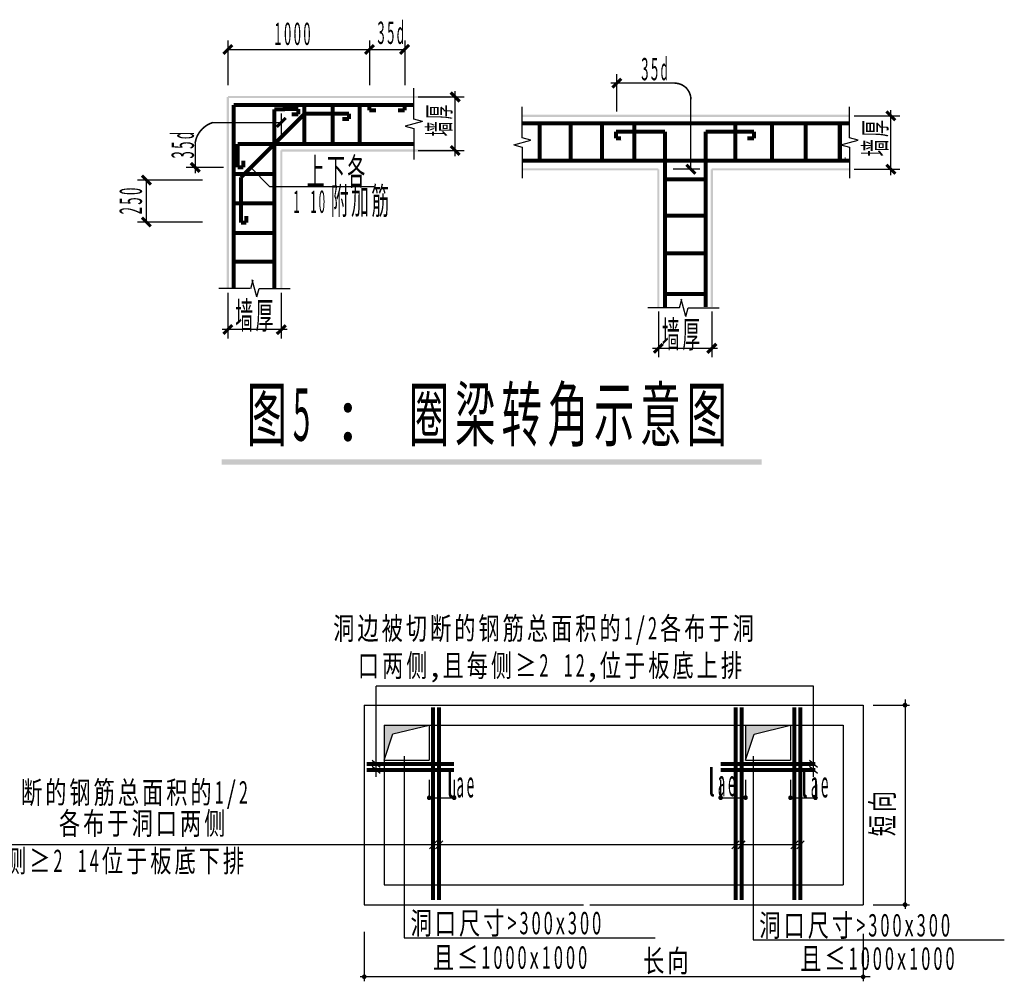
# Model space of a CAD drawing. Extents: x -4190 to -1270, y -5837 to 949.
# Drawn here: x -3606 to -3496, y 601 to 709 of the extents above; entities that cross this region are included whole.
import ezdxf
from ezdxf.enums import TextEntityAlignment as Align

# ---------------------------------------------------------------- set-up
doc = ezdxf.new("R2010")
doc.units = 0
doc.header["$MEASUREMENT"] = 0
for name, color, linetype in [('图框外框__细线', 253, 'CONTINUOUS'), ('尺寸线及数字', 253, 'CONTINUOUS'), ('钢筋', 1, 'CONTINUOUS')]:
    doc.layers.add(name, color=color, linetype=linetype)
doc.styles.add('HZ', font='txt', dxfattribs={"width": 0.7, "height": 5, "bigfont": 'STF:宋体'})

msp = doc.modelspace()

# ---------------------------------------------------------------- linework, layer by layer
at = {"layer": '图框外框__细线'}
for p, q in [((-3539.24, 698.38), (-3539.24, 702.54)), ((-3562.02, 697.51), (-3562.02, 700.99)), ((-3532.72, 701.54), (-3539.89, 701.54)), ((-3561.52, 699.99), (-3556.38, 699.99)), ((-3561.52, 699.99), (-3556.38, 699.99)), ((-3557.38, 693.34), (-3557.38, 700.64)), ((-3557.38, 693.34), (-3557.38, 700.64)), ((-3549.85, 695.39), (-3549.85, 698.88)), ((-3549.85, 695.39), (-3549.85, 698.88)), ((-3513.1, 695.39), (-3513.1, 698.88)), ((-3513.1, 695.39), (-3513.1, 698.88)), ((-3561.05, 697.25), (-3562.02, 697.51)), ((-3512.6, 697.88), (-3507.47, 697.88)), ((-3512.6, 697.88), (-3507.47, 697.88)), ((-3508.47, 691.23), (-3508.47, 698.53)), ((-3508.47, 691.23), (-3508.47, 698.53)), ((-3561.05, 697.25), (-3562.98, 696.73)), ((-3562.98, 696.73), (-3562.02, 696.47)), ((-3562.02, 696.47), (-3562.02, 692.99)), ((-3548.88, 695.14), (-3549.85, 695.39)), ((-3548.88, 695.14), (-3549.85, 695.39)), ((-3512.13, 695.14), (-3513.1, 695.39)), ((-3512.13, 695.14), (-3513.1, 695.39)), ((-3586.56, 694.87), (-3586.56, 691.44)), ((-3550.81, 694.62), (-3548.88, 695.14)), ((-3550.81, 694.62), (-3548.88, 695.14)), ((-3550.81, 694.62), (-3549.85, 694.36)), ((-3550.81, 694.62), (-3549.85, 694.36)), ((-3549.85, 694.36), (-3549.85, 690.88)), ((-3549.85, 694.36), (-3549.85, 690.88)), ((-3514.07, 694.62), (-3512.13, 695.14)), ((-3514.07, 694.62), (-3512.13, 695.14)), ((-3514.07, 694.62), (-3513.1, 694.36)), ((-3514.07, 694.62), (-3513.1, 694.36)), ((-3513.1, 694.36), (-3513.1, 690.88)), ((-3513.1, 694.36), (-3513.1, 690.88)), ((-3561.52, 693.99), (-3556.38, 693.99)), ((-3561.52, 693.99), (-3556.38, 693.99)), ((-3583.4, 692.09), (-3587.56, 692.09)), ((-3580.33, 692.07), (-3578.21, 689.95)), ((-3512.6, 691.88), (-3507.47, 691.88)), ((-3512.6, 691.88), (-3507.47, 691.88)), ((-3585.76, 690.66), (-3593.05, 690.66)), ((-3592.05, 690.66), (-3592.05, 685.95)), ((-3578.21, 689.95), (-3566.51, 689.95)), ((-3585.76, 685.95), (-3593.05, 685.95)), ((-3580.11, 679.44), (-3580.37, 678.47)), ((-3579.64, 677.55), (-3580.16, 679.48)), ((-3580.42, 678.51), (-3583.9, 678.51)), ((-3582.9, 678.01), (-3582.9, 672.88)), ((-3579.64, 677.55), (-3579.38, 678.51)), ((-3579.38, 678.51), (-3575.9, 678.51)), ((-3576.9, 678.01), (-3576.9, 672.88)), ((-3531.99, 677.25), (-3532.25, 676.29)), ((-3531.48, 675.35), (-3532, 677.28)), ((-3532.25, 676.32), (-3535.74, 676.32)), ((-3534.57, 675.9), (-3534.57, 670.77)), ((-3534.57, 675.9), (-3534.57, 670.77)), ((-3531.48, 675.35), (-3531.22, 676.32)), ((-3531.22, 676.32), (-3527.74, 676.32)), ((-3528.57, 675.9), (-3528.57, 670.77)), ((-3528.57, 675.9), (-3528.57, 670.77)), ((-3576.25, 673.88), (-3583.55, 673.88)), ((-3527.92, 671.77), (-3535.22, 671.77)), ((-3527.92, 671.77), (-3535.22, 671.77)), ((-3517.17, 633.84), (-3566.24, 633.84)), ((-3566.24, 623.67), (-3566.24, 633.84)), ((-3517.17, 623.67), (-3517.17, 633.84)), ((-3506.88, 632.34), (-3506.88, 608.87)), ((-3567.58, 631.72), (-3511.58, 631.72)), ((-3567.58, 631.72), (-3567.58, 609.32)), ((-3511.58, 631.72), (-3511.58, 609.32)), ((-3510.47, 631.72), (-3506.37, 631.72)), ((-3565.34, 629.48), (-3560.3, 629.48)), ((-3565.34, 629.48), (-3565.34, 625.56)), ((-3565.34, 629.48), (-3565.34, 611.56)), ((-3565.34, 629.48), (-3524.78, 629.48)), ((-3564.36, 628.5), (-3560.3, 629.48)), ((-3560.3, 629.48), (-3560.3, 625.56)), ((-3524.78, 629.48), (-3519.74, 629.48)), ((-3524.78, 629.48), (-3524.78, 625.56)), ((-3523.8, 628.45), (-3519.74, 629.48)), ((-3519.74, 629.48), (-3519.74, 625.56)), ((-3519.74, 629.48), (-3513.82, 629.48)), ((-3513.82, 629.48), (-3513.82, 611.56)), ((-3565.34, 625.56), (-3564.36, 628.5)), ((-3524.78, 625.56), (-3523.8, 628.45)), ((-3563.09, 626), (-3563.09, 605.61)), ((-3523.94, 626), (-3523.94, 605.36)), ((-3565.79, 624.71), (-3566.68, 625.51)), ((-3565.79, 624.03), (-3566.68, 624.84)), ((-3565.34, 625.56), (-3560.3, 625.56)), ((-3524.78, 625.56), (-3519.74, 625.56)), ((-3516.72, 624.71), (-3517.61, 625.51)), ((-3516.72, 624.03), (-3517.61, 624.84)), ((-3560.3, 623.33), (-3560.3, 621.08)), ((-3557.5, 623.33), (-3557.5, 621.08)), ((-3527.58, 623.33), (-3527.58, 621.08)), ((-3524.78, 623.33), (-3524.78, 621.08)), ((-3519.74, 623.33), (-3519.74, 621.08)), ((-3516.94, 623.33), (-3516.94, 621.08)), ((-3560.53, 621.33), (-3557.33, 621.33)), ((-3527.75, 621.33), (-3524.55, 621.33)), ((-3519.97, 621.33), (-3516.77, 621.33)), ((-3518.62, 616.05), (-3642.52, 616.05)), ((-3560.26, 615.6), (-3559.45, 616.49)), ((-3559.59, 615.6), (-3558.78, 616.49)), ((-3526.31, 615.6), (-3525.5, 616.49)), ((-3525.63, 615.6), (-3524.83, 616.49)), ((-3519.7, 615.6), (-3518.89, 616.49)), ((-3519.03, 615.6), (-3518.22, 616.49)), ((-3565.34, 611.56), (-3513.82, 611.56)), ((-3567.58, 609.32), (-3542.96, 609.32)), ((-3542.25, 609.32), (-3511.58, 609.32)), ((-3510.47, 609.32), (-3506.37, 609.32)), ((-3567.58, 606.28), (-3567.58, 600.72)), ((-3511.58, 606.03), (-3511.58, 600.72)), ((-3563.09, 605.61), (-3534.93, 605.61)), ((-3523.94, 605.36), (-3495.74, 605.36)), ((-3510.8, 601.23), (-3568.03, 601.23))]:
    msp.add_line(p, q, dxfattribs=at)
at = {"layer": '图框外框__细线', "const_width": 0.18}
for points in [[(-3530.92, 699.72), (-3530.93, 699.9), (-3530.95, 700.08), (-3531, 700.25), (-3531.06, 700.42), (-3531.13, 700.58), (-3531.23, 700.73), (-3531.33, 700.88), (-3531.45, 701.01), (-3531.58, 701.13), (-3531.73, 701.23), (-3531.88, 701.33), (-3532.04, 701.4), (-3532.21, 701.46), (-3532.38, 701.51), (-3532.56, 701.53), (-3532.74, 701.54), (-3532.74, 701.54)], [(-3584.58, 697.13), (-3584.84, 697.03), (-3585.09, 696.92), (-3585.33, 696.77), (-3585.56, 696.6), (-3585.77, 696.41), (-3585.95, 696.21), (-3586.12, 695.98), (-3586.27, 695.74), (-3586.39, 695.48), (-3586.48, 695.22), (-3586.55, 694.95), (-3586.56, 694.87)], [(-3506.72, 631.72), (-3506.72, 631.72), (-3506.72, 631.74), (-3506.72, 631.76), (-3506.72, 631.77), (-3506.73, 631.79), (-3506.74, 631.8), (-3506.74, 631.82), (-3506.75, 631.83), (-3506.77, 631.84), (-3506.78, 631.85), (-3506.79, 631.86), (-3506.81, 631.87), (-3506.82, 631.88), (-3506.83, 631.89), (-3506.85, 631.89), (-3506.87, 631.89), (-3506.88, 631.89), (-3506.9, 631.89), (-3506.92, 631.89), (-3506.93, 631.89), (-3506.95, 631.88), (-3506.96, 631.87), (-3506.98, 631.86), (-3506.99, 631.85), (-3507, 631.84), (-3507.01, 631.83), (-3507.02, 631.82), (-3507.03, 631.8), (-3507.04, 631.79), (-3507.04, 631.77), (-3507.05, 631.76), (-3507.05, 631.74), (-3507.05, 631.72), (-3507.05, 631.72)], [(-3507.05, 631.72), (-3507.05, 631.71), (-3507.05, 631.69), (-3507.05, 631.68), (-3507.05, 631.66), (-3507.04, 631.65), (-3507.03, 631.63), (-3507.02, 631.62), (-3507.01, 631.6), (-3507, 631.59), (-3506.99, 631.58), (-3506.98, 631.57), (-3506.96, 631.56), (-3506.95, 631.56), (-3506.93, 631.55), (-3506.92, 631.55), (-3506.9, 631.54), (-3506.88, 631.54), (-3506.87, 631.54), (-3506.85, 631.55), (-3506.83, 631.55), (-3506.82, 631.56), (-3506.8, 631.56), (-3506.79, 631.57), (-3506.78, 631.58), (-3506.76, 631.59), (-3506.75, 631.6), (-3506.74, 631.62), (-3506.74, 631.63), (-3506.73, 631.65), (-3506.72, 631.66), (-3506.72, 631.68), (-3506.72, 631.69), (-3506.72, 631.71), (-3506.72, 631.72)], [(-3560.13, 621.33), (-3560.14, 621.34), (-3560.14, 621.36), (-3560.14, 621.37), (-3560.15, 621.39), (-3560.15, 621.4), (-3560.16, 621.42), (-3560.17, 621.43), (-3560.18, 621.44), (-3560.2, 621.45), (-3560.21, 621.46), (-3560.22, 621.47), (-3560.24, 621.48), (-3560.25, 621.49), (-3560.27, 621.49), (-3560.29, 621.49), (-3560.3, 621.49), (-3560.32, 621.49), (-3560.34, 621.49), (-3560.35, 621.49), (-3560.37, 621.48), (-3560.38, 621.47), (-3560.4, 621.46), (-3560.41, 621.45), (-3560.42, 621.44), (-3560.43, 621.43), (-3560.44, 621.42), (-3560.45, 621.4), (-3560.46, 621.39), (-3560.46, 621.37), (-3560.47, 621.36), (-3560.47, 621.34), (-3560.47, 621.33)], [(-3560.47, 621.33), (-3560.47, 621.32), (-3560.47, 621.31), (-3560.47, 621.29), (-3560.46, 621.28), (-3560.46, 621.26), (-3560.45, 621.24), (-3560.44, 621.23), (-3560.43, 621.22), (-3560.42, 621.2), (-3560.41, 621.19), (-3560.4, 621.18), (-3560.38, 621.17), (-3560.37, 621.17), (-3560.35, 621.16), (-3560.34, 621.16), (-3560.32, 621.16), (-3560.3, 621.16), (-3560.29, 621.16), (-3560.27, 621.16), (-3560.25, 621.16), (-3560.24, 621.17), (-3560.22, 621.17), (-3560.21, 621.18), (-3560.2, 621.19), (-3560.18, 621.2), (-3560.17, 621.22), (-3560.16, 621.23), (-3560.15, 621.24), (-3560.15, 621.26), (-3560.14, 621.28), (-3560.14, 621.29), (-3560.14, 621.31), (-3560.13, 621.32), (-3560.13, 621.33)], [(-3557.34, 621.33), (-3557.34, 621.34), (-3557.34, 621.36), (-3557.34, 621.37), (-3557.34, 621.39), (-3557.35, 621.4), (-3557.36, 621.42), (-3557.36, 621.43), (-3557.37, 621.45), (-3557.38, 621.46), (-3557.4, 621.47), (-3557.41, 621.48), (-3557.42, 621.49), (-3557.44, 621.49), (-3557.45, 621.5), (-3557.47, 621.5), (-3557.49, 621.51), (-3557.5, 621.51), (-3557.52, 621.51), (-3557.54, 621.5), (-3557.55, 621.5), (-3557.57, 621.49), (-3557.58, 621.49), (-3557.6, 621.48), (-3557.61, 621.47), (-3557.62, 621.46), (-3557.63, 621.45), (-3557.64, 621.43), (-3557.65, 621.42), (-3557.66, 621.4), (-3557.66, 621.39), (-3557.67, 621.37), (-3557.67, 621.36), (-3557.67, 621.34), (-3557.67, 621.33)], [(-3557.67, 621.33), (-3557.67, 621.32), (-3557.67, 621.31), (-3557.67, 621.29), (-3557.66, 621.28), (-3557.66, 621.26), (-3557.65, 621.24), (-3557.64, 621.23), (-3557.63, 621.22), (-3557.62, 621.2), (-3557.61, 621.19), (-3557.6, 621.18), (-3557.58, 621.17), (-3557.57, 621.17), (-3557.55, 621.16), (-3557.54, 621.16), (-3557.52, 621.16), (-3557.5, 621.16), (-3557.49, 621.16), (-3557.47, 621.16), (-3557.45, 621.16), (-3557.44, 621.17), (-3557.42, 621.17), (-3557.41, 621.18), (-3557.4, 621.19), (-3557.38, 621.2), (-3557.37, 621.22), (-3557.36, 621.23), (-3557.35, 621.24), (-3557.35, 621.26), (-3557.34, 621.28), (-3557.34, 621.29), (-3557.34, 621.31), (-3557.33, 621.32), (-3557.33, 621.33)], [(-3527.42, 621.33), (-3527.42, 621.34), (-3527.42, 621.36), (-3527.42, 621.37), (-3527.43, 621.39), (-3527.44, 621.4), (-3527.44, 621.42), (-3527.45, 621.43), (-3527.46, 621.44), (-3527.48, 621.45), (-3527.49, 621.46), (-3527.5, 621.47), (-3527.52, 621.48), (-3527.53, 621.48), (-3527.55, 621.49), (-3527.57, 621.49), (-3527.58, 621.49), (-3527.6, 621.49), (-3527.62, 621.49), (-3527.63, 621.48), (-3527.65, 621.48), (-3527.66, 621.47), (-3527.68, 621.46), (-3527.69, 621.45), (-3527.7, 621.44), (-3527.71, 621.43), (-3527.72, 621.42), (-3527.73, 621.4), (-3527.74, 621.39), (-3527.74, 621.37), (-3527.75, 621.36), (-3527.75, 621.34), (-3527.75, 621.33)], [(-3527.75, 621.33), (-3527.75, 621.32), (-3527.75, 621.31), (-3527.75, 621.29), (-3527.74, 621.28), (-3527.74, 621.26), (-3527.73, 621.24), (-3527.72, 621.23), (-3527.71, 621.22), (-3527.7, 621.2), (-3527.69, 621.19), (-3527.68, 621.18), (-3527.66, 621.17), (-3527.65, 621.17), (-3527.63, 621.16), (-3527.62, 621.16), (-3527.6, 621.16), (-3527.58, 621.16), (-3527.57, 621.16), (-3527.55, 621.16), (-3527.53, 621.16), (-3527.52, 621.17), (-3527.5, 621.17), (-3527.49, 621.18), (-3527.48, 621.19), (-3527.46, 621.2), (-3527.45, 621.22), (-3527.44, 621.23), (-3527.44, 621.24), (-3527.43, 621.26), (-3527.42, 621.28), (-3527.42, 621.29), (-3527.42, 621.31), (-3527.42, 621.32), (-3527.42, 621.33)], [(-3524.62, 621.33), (-3524.62, 621.34), (-3524.62, 621.35), (-3524.62, 621.37), (-3524.62, 621.39), (-3524.63, 621.4), (-3524.64, 621.42), (-3524.64, 621.43), (-3524.65, 621.45), (-3524.67, 621.46), (-3524.68, 621.47), (-3524.69, 621.48), (-3524.7, 621.49), (-3524.72, 621.49), (-3524.74, 621.5), (-3524.75, 621.5), (-3524.77, 621.51), (-3524.78, 621.51), (-3524.8, 621.51), (-3524.82, 621.5), (-3524.83, 621.5), (-3524.85, 621.49), (-3524.86, 621.49), (-3524.88, 621.48), (-3524.89, 621.47), (-3524.9, 621.46), (-3524.91, 621.45), (-3524.92, 621.43), (-3524.93, 621.42), (-3524.94, 621.4), (-3524.95, 621.39), (-3524.95, 621.37), (-3524.95, 621.35), (-3524.95, 621.34), (-3524.95, 621.33)], [(-3524.95, 621.33), (-3524.95, 621.32), (-3524.95, 621.31), (-3524.95, 621.29), (-3524.94, 621.27), (-3524.93, 621.26), (-3524.92, 621.25), (-3524.91, 621.23), (-3524.9, 621.22), (-3524.89, 621.21), (-3524.88, 621.2), (-3524.86, 621.19), (-3524.85, 621.18), (-3524.83, 621.18), (-3524.82, 621.17), (-3524.8, 621.17), (-3524.78, 621.17), (-3524.77, 621.17), (-3524.75, 621.17), (-3524.74, 621.18), (-3524.72, 621.18), (-3524.7, 621.19), (-3524.69, 621.2), (-3524.68, 621.21), (-3524.67, 621.22), (-3524.65, 621.23), (-3524.64, 621.25), (-3524.64, 621.26), (-3524.63, 621.27), (-3524.62, 621.29), (-3524.62, 621.31), (-3524.62, 621.32), (-3524.62, 621.33)], [(-3519.58, 621.33), (-3519.58, 621.34), (-3519.58, 621.36), (-3519.58, 621.37), (-3519.59, 621.39), (-3519.6, 621.4), (-3519.6, 621.42), (-3519.61, 621.43), (-3519.62, 621.44), (-3519.64, 621.45), (-3519.65, 621.46), (-3519.67, 621.47), (-3519.68, 621.48), (-3519.69, 621.48), (-3519.71, 621.49), (-3519.73, 621.49), (-3519.74, 621.49), (-3519.76, 621.49), (-3519.78, 621.49), (-3519.79, 621.48), (-3519.81, 621.48), (-3519.82, 621.47), (-3519.84, 621.46), (-3519.85, 621.45), (-3519.86, 621.44), (-3519.87, 621.43), (-3519.88, 621.42), (-3519.89, 621.4), (-3519.9, 621.39), (-3519.91, 621.37), (-3519.91, 621.36), (-3519.91, 621.34), (-3519.91, 621.33)], [(-3519.91, 621.33), (-3519.91, 621.32), (-3519.91, 621.31), (-3519.91, 621.29), (-3519.91, 621.28), (-3519.9, 621.26), (-3519.89, 621.25), (-3519.88, 621.23), (-3519.87, 621.22), (-3519.86, 621.21), (-3519.85, 621.19), (-3519.84, 621.18), (-3519.82, 621.17), (-3519.81, 621.17), (-3519.79, 621.16), (-3519.78, 621.16), (-3519.76, 621.16), (-3519.74, 621.16), (-3519.73, 621.16), (-3519.71, 621.16), (-3519.7, 621.16), (-3519.68, 621.17), (-3519.67, 621.17), (-3519.65, 621.18), (-3519.64, 621.19), (-3519.62, 621.21), (-3519.61, 621.22), (-3519.6, 621.23), (-3519.6, 621.25), (-3519.59, 621.26), (-3519.58, 621.28), (-3519.58, 621.29), (-3519.58, 621.31), (-3519.58, 621.32), (-3519.58, 621.33)], [(-3516.78, 621.33), (-3516.78, 621.34), (-3516.78, 621.36), (-3516.78, 621.37), (-3516.79, 621.39), (-3516.8, 621.4), (-3516.8, 621.42), (-3516.81, 621.43), (-3516.82, 621.44), (-3516.84, 621.45), (-3516.85, 621.46), (-3516.86, 621.47), (-3516.88, 621.48), (-3516.9, 621.48), (-3516.91, 621.49), (-3516.93, 621.49), (-3516.94, 621.49), (-3516.96, 621.49), (-3516.98, 621.49), (-3516.99, 621.48), (-3517.01, 621.48), (-3517.02, 621.47), (-3517.04, 621.46), (-3517.05, 621.45), (-3517.06, 621.44), (-3517.07, 621.43), (-3517.08, 621.42), (-3517.09, 621.4), (-3517.1, 621.39), (-3517.11, 621.37), (-3517.11, 621.36), (-3517.11, 621.34), (-3517.11, 621.33)], [(-3517.11, 621.33), (-3517.11, 621.32), (-3517.11, 621.31), (-3517.11, 621.29), (-3517.11, 621.28), (-3517.1, 621.26), (-3517.09, 621.24), (-3517.08, 621.23), (-3517.07, 621.22), (-3517.06, 621.2), (-3517.05, 621.19), (-3517.04, 621.18), (-3517.02, 621.17), (-3517.01, 621.17), (-3516.99, 621.16), (-3516.98, 621.16), (-3516.96, 621.16), (-3516.94, 621.16), (-3516.93, 621.16), (-3516.91, 621.16), (-3516.9, 621.16), (-3516.88, 621.17), (-3516.86, 621.17), (-3516.85, 621.18), (-3516.84, 621.19), (-3516.82, 621.2), (-3516.81, 621.22), (-3516.8, 621.23), (-3516.8, 621.24), (-3516.79, 621.26), (-3516.78, 621.28), (-3516.78, 621.29), (-3516.78, 621.31), (-3516.77, 621.32), (-3516.78, 621.33)], [(-3506.72, 609.32), (-3506.72, 609.32), (-3506.72, 609.34), (-3506.72, 609.36), (-3506.72, 609.37), (-3506.73, 609.39), (-3506.74, 609.4), (-3506.74, 609.42), (-3506.75, 609.43), (-3506.77, 609.44), (-3506.78, 609.45), (-3506.79, 609.46), (-3506.81, 609.47), (-3506.82, 609.48), (-3506.83, 609.48), (-3506.85, 609.49), (-3506.87, 609.49), (-3506.88, 609.49), (-3506.9, 609.49), (-3506.92, 609.49), (-3506.93, 609.48), (-3506.95, 609.48), (-3506.96, 609.47), (-3506.98, 609.46), (-3506.99, 609.45), (-3507, 609.44), (-3507.01, 609.43), (-3507.02, 609.42), (-3507.03, 609.4), (-3507.04, 609.39), (-3507.04, 609.37), (-3507.05, 609.36), (-3507.05, 609.34), (-3507.05, 609.32), (-3507.05, 609.32)], [(-3507.05, 609.32), (-3507.05, 609.31), (-3507.05, 609.29), (-3507.05, 609.28), (-3507.05, 609.26), (-3507.04, 609.25), (-3507.03, 609.23), (-3507.02, 609.22), (-3507.01, 609.2), (-3507, 609.19), (-3506.99, 609.18), (-3506.98, 609.17), (-3506.96, 609.16), (-3506.95, 609.15), (-3506.93, 609.15), (-3506.92, 609.15), (-3506.9, 609.14), (-3506.88, 609.14), (-3506.87, 609.14), (-3506.85, 609.15), (-3506.83, 609.15), (-3506.82, 609.15), (-3506.8, 609.16), (-3506.79, 609.17), (-3506.78, 609.18), (-3506.76, 609.19), (-3506.75, 609.2), (-3506.74, 609.22), (-3506.74, 609.23), (-3506.73, 609.25), (-3506.72, 609.26), (-3506.72, 609.28), (-3506.72, 609.29), (-3506.72, 609.31), (-3506.72, 609.32)], [(-3567.42, 601.23), (-3567.42, 601.24), (-3567.42, 601.26), (-3567.42, 601.27), (-3567.43, 601.29), (-3567.43, 601.3), (-3567.44, 601.32), (-3567.45, 601.33), (-3567.46, 601.34), (-3567.48, 601.35), (-3567.49, 601.36), (-3567.5, 601.37), (-3567.52, 601.38), (-3567.53, 601.39), (-3567.55, 601.39), (-3567.57, 601.39), (-3567.58, 601.39), (-3567.6, 601.39), (-3567.62, 601.39), (-3567.63, 601.39), (-3567.65, 601.38), (-3567.66, 601.37), (-3567.68, 601.36), (-3567.69, 601.35), (-3567.7, 601.34), (-3567.71, 601.33), (-3567.72, 601.32), (-3567.73, 601.3), (-3567.74, 601.29), (-3567.74, 601.27), (-3567.75, 601.26), (-3567.75, 601.24), (-3567.75, 601.23)], [(-3567.75, 601.23), (-3567.75, 601.23), (-3567.75, 601.21), (-3567.75, 601.19), (-3567.74, 601.18), (-3567.74, 601.16), (-3567.73, 601.15), (-3567.72, 601.13), (-3567.71, 601.12), (-3567.7, 601.11), (-3567.69, 601.1), (-3567.68, 601.09), (-3567.66, 601.08), (-3567.65, 601.07), (-3567.63, 601.06), (-3567.62, 601.06), (-3567.6, 601.06), (-3567.58, 601.06), (-3567.57, 601.06), (-3567.55, 601.06), (-3567.53, 601.06), (-3567.52, 601.07), (-3567.5, 601.08), (-3567.49, 601.09), (-3567.48, 601.1), (-3567.46, 601.11), (-3567.45, 601.12), (-3567.44, 601.13), (-3567.43, 601.15), (-3567.43, 601.16), (-3567.42, 601.18), (-3567.42, 601.19), (-3567.42, 601.21), (-3567.41, 601.23), (-3567.41, 601.23)], [(-3511.42, 601.23), (-3511.42, 601.24), (-3511.42, 601.26), (-3511.42, 601.27), (-3511.43, 601.29), (-3511.43, 601.3), (-3511.44, 601.32), (-3511.45, 601.33), (-3511.46, 601.34), (-3511.48, 601.35), (-3511.49, 601.36), (-3511.5, 601.37), (-3511.52, 601.38), (-3511.53, 601.39), (-3511.55, 601.39), (-3511.57, 601.39), (-3511.58, 601.39), (-3511.6, 601.39), (-3511.62, 601.39), (-3511.63, 601.39), (-3511.65, 601.38), (-3511.66, 601.37), (-3511.68, 601.36), (-3511.69, 601.35), (-3511.7, 601.34), (-3511.71, 601.33), (-3511.72, 601.32), (-3511.73, 601.3), (-3511.74, 601.29), (-3511.74, 601.27), (-3511.75, 601.26), (-3511.75, 601.24), (-3511.75, 601.23)], [(-3511.75, 601.23), (-3511.75, 601.23), (-3511.75, 601.21), (-3511.75, 601.19), (-3511.74, 601.18), (-3511.74, 601.16), (-3511.73, 601.15), (-3511.72, 601.13), (-3511.71, 601.12), (-3511.7, 601.11), (-3511.69, 601.1), (-3511.68, 601.09), (-3511.66, 601.08), (-3511.65, 601.07), (-3511.63, 601.06), (-3511.62, 601.06), (-3511.6, 601.06), (-3511.58, 601.06), (-3511.57, 601.06), (-3511.55, 601.06), (-3511.53, 601.06), (-3511.52, 601.07), (-3511.5, 601.08), (-3511.49, 601.09), (-3511.48, 601.1), (-3511.46, 601.11), (-3511.45, 601.12), (-3511.44, 601.13), (-3511.43, 601.15), (-3511.43, 601.16), (-3511.42, 601.18), (-3511.42, 601.19), (-3511.42, 601.21), (-3511.42, 601.23), (-3511.42, 601.23)]]:
    msp.add_lwpolyline(points, dxfattribs=at)
at = {"layer": '图框外框__细线'}
for points in [[(-3583.02, 678.51), (-3583.02, 699.99), (-3582.77, 678.51), (-3582.77, 699.99)], [(-3582.9, 700.11), (-3557.9, 700.11), (-3582.9, 699.86), (-3557.9, 699.86)], [(-3582.9, 700.11), (-3557.9, 700.11), (-3582.9, 699.86), (-3557.9, 699.86)], [(-3549.85, 698), (-3513.1, 698), (-3549.85, 697.75), (-3513.1, 697.75)], [(-3577.02, 678.51), (-3577.02, 693.99), (-3576.77, 678.51), (-3576.77, 693.99)], [(-3576.9, 694.11), (-3557.9, 694.11), (-3576.9, 693.86), (-3557.9, 693.86)], [(-3576.9, 694.11), (-3557.9, 694.11), (-3576.9, 693.86), (-3557.9, 693.86)], [(-3549.85, 692), (-3534.57, 692), (-3549.85, 691.75), (-3534.57, 691.75)], [(-3528.57, 692), (-3513.1, 692), (-3528.57, 691.75), (-3513.1, 691.75)], [(-3534.45, 691.88), (-3534.45, 676.4), (-3534.7, 691.88), (-3534.7, 676.4)], [(-3528.7, 676.4), (-3528.7, 691.88), (-3528.45, 676.4), (-3528.45, 691.88)], [(-3583.58, 659.3), (-3522.97, 659.3), (-3583.58, 658.7), (-3522.97, 658.7)], [(-3565.34, 625.56), (-3565.34, 629.48), (-3564.36, 628.5), (-3560.3, 629.48)], [(-3524.78, 625.56), (-3524.78, 629.48), (-3523.8, 628.45), (-3519.74, 629.48)]]:
    msp.add_solid(points, dxfattribs=at)
at = {"layer": '尺寸线及数字'}
for p, q in [((-3582.9, 706.33), (-3582.9, 701.33)), ((-3567, 706.33), (-3567, 701.33)), ((-3563.05, 706.33), (-3563.05, 701.33)), ((-3582.9, 705.33), (-3567, 705.33)), ((-3567, 705.33), (-3563.05, 705.33)), ((-3530.92, 691.88), (-3530.92, 699.73)), ((-3576.9, 698.13), (-3576.9, 695.7)), ((-3584.58, 697.13), (-3576.9, 697.13)), ((-3529.92, 691.88), (-3532.9, 691.88))]:
    msp.add_line(p, q, dxfattribs=at)
at = {"layer": '尺寸线及数字', "const_width": 0.35}
for points in [[(-3583.4, 704.83), (-3582.4, 705.83)], [(-3567.5, 704.83), (-3566.5, 705.83)], [(-3563.55, 704.83), (-3562.55, 705.83)], [(-3539.74, 701.04), (-3538.74, 702.04)], [(-3556.88, 699.49), (-3557.88, 700.49)], [(-3507.97, 697.38), (-3508.97, 698.38)], [(-3577.4, 696.63), (-3576.4, 697.63)], [(-3556.88, 693.49), (-3557.88, 694.49)], [(-3586.06, 691.59), (-3587.06, 692.59)], [(-3531.42, 692.38), (-3530.42, 691.38)], [(-3507.97, 691.38), (-3508.97, 692.38)], [(-3591.55, 690.16), (-3592.55, 691.16)], [(-3591.55, 685.45), (-3592.55, 686.45)], [(-3582.4, 674.38), (-3583.4, 673.38)], [(-3576.4, 674.38), (-3577.4, 673.38)], [(-3534.07, 672.27), (-3535.07, 671.27)], [(-3528.07, 672.27), (-3529.07, 671.27)]]:
    msp.add_lwpolyline(points, dxfattribs=at)
at = {"layer": '钢筋', "const_width": 0.45}
for points in [[(-3563.05, 699.11), (-3582.24, 699.11)], [(-3582.24, 699.11), (-3582.24, 678.51)], [(-3575, 698.63), (-3577.69, 698.62)], [(-3577.69, 698.62), (-3577.69, 678.51)], [(-3575, 698.03), (-3575, 698.63)], [(-3574.32, 699.11), (-3574.32, 694.73)], [(-3571.14, 699.11), (-3571.14, 694.73)], [(-3568.09, 699.11), (-3568.09, 694.73)], [(-3568.09, 699.11), (-3568.09, 694.73)], [(-3567, 698.5), (-3567, 699.11)], [(-3567, 699.11), (-3562.02, 699.11)], [(-3566.25, 698.5), (-3567, 698.5)], [(-3563.8, 698.51), (-3563.05, 698.51)], [(-3563.05, 698.51), (-3563.05, 699.11)], [(-3574.29, 698.11), (-3581.44, 690.97)], [(-3575.75, 698.03), (-3575, 698.03)], [(-3569.29, 698.11), (-3574.29, 698.11)], [(-3570.04, 697.52), (-3569.29, 697.52)], [(-3569.29, 697.52), (-3569.29, 698.11)], [(-3549.85, 697.04), (-3513.1, 697.04)], [(-3547.88, 697.04), (-3547.88, 692.86)], [(-3544.42, 697.04), (-3544.42, 692.86)], [(-3540.89, 697.04), (-3540.89, 692.86)], [(-3537.28, 697.04), (-3537.28, 692.86)], [(-3525.93, 697.04), (-3525.93, 692.86)], [(-3521.83, 697.04), (-3521.83, 692.86)], [(-3518.02, 697.04), (-3518.02, 692.86)], [(-3514.2, 697.04), (-3514.2, 692.86)], [(-3539.33, 695.34), (-3539.33, 696.11)], [(-3539.33, 696.11), (-3533.83, 696.11)], [(-3538.75, 695.35), (-3539.33, 695.34)], [(-3533.83, 696.11), (-3533.83, 676.4)], [(-3523.85, 696.11), (-3529.26, 696.11)], [(-3529.26, 696.11), (-3529.26, 676.4)], [(-3524.6, 695.34), (-3523.85, 695.34)], [(-3523.85, 695.34), (-3523.85, 696.11)], [(-3562.02, 694.73), (-3581.78, 694.73)], [(-3581.78, 694.73), (-3581.78, 692.09)], [(-3581.16, 692.09), (-3581.16, 692.84)], [(-3549.92, 692.86), (-3513.17, 692.86)], [(-3513.64, 692.99), (-3513.56, 692.99)], [(-3581.78, 692.09), (-3581.16, 692.09)], [(-3582.24, 691.34), (-3577.69, 691.34)], [(-3581.44, 690.97), (-3581.44, 685.87)], [(-3533.83, 690.75), (-3529.26, 690.75)], [(-3582.24, 688.07), (-3577.69, 688.07)], [(-3580.81, 685.87), (-3580.81, 686.62)], [(-3533.83, 686.66), (-3529.26, 686.66)], [(-3581.44, 685.87), (-3580.81, 685.87)], [(-3582.24, 684.71), (-3577.69, 684.71)], [(-3533.83, 682.45), (-3529.26, 682.45)], [(-3582.24, 681.51), (-3577.69, 681.51)], [(-3582.24, 681.51), (-3577.69, 681.51)], [(-3533.83, 677.87), (-3529.26, 677.87)], [(-3559.86, 631.46), (-3559.86, 609.86)], [(-3559.18, 609.86), (-3559.18, 631.46)], [(-3525.9, 609.86), (-3525.9, 631.46)], [(-3525.23, 631.46), (-3525.23, 609.86)], [(-3519.3, 631.46), (-3519.3, 609.86)], [(-3518.62, 609.86), (-3518.62, 631.46)], [(-3567.31, 625.11), (-3557.5, 625.11)], [(-3567.31, 624.44), (-3557.5, 624.44)], [(-3527.58, 625.11), (-3516.94, 625.11)], [(-3527.58, 624.44), (-3516.94, 624.44)]]:
    msp.add_lwpolyline(points, dxfattribs=at)
at = {"layer": '钢筋'}
for points in [[(-3521.98, 692.86), (-3521.98, 697.04), (-3521.68, 692.86), (-3521.68, 697.04)], [(-3518.17, 692.86), (-3518.17, 697.04), (-3517.87, 692.86), (-3517.87, 697.04)], [(-3514.35, 692.86), (-3514.35, 697.04), (-3514.05, 692.86), (-3514.05, 697.04)]]:
    msp.add_solid(points, dxfattribs=at)

# ---------------------------------------------------------------- texts
at = {"layer": '图框外框__细线', "style": 'HZ'}
for s, height, width, p, p2 in [('3', 2.5, 0.458405, (-3566.11, 705.95), (-3565.3, 705.95)), ('d', 2.5, 0.458405, (-3563.94, 705.95), (-3563.12, 705.95)), ('1', 2.5, 0.458679, (-3577.68, 705.83), (-3576.87, 705.83)), ('0', 2.5, 0.458405, (-3576.59, 705.83), (-3575.78, 705.83)), ('0', 2.5, 0.458542, (-3575.51, 705.83), (-3574.69, 705.83)), ('0', 2.5, 0.458405, (-3574.42, 705.83), (-3573.61, 705.83)), ('5', 2.5, 0.458405, (-3565.02, 705.95), (-3564.21, 705.95)), ('3', 2.5, 0.458542, (-3536.5, 701.87), (-3535.68, 701.87)), ('5', 2.5, 0.458542, (-3535.41, 701.87), (-3534.59, 701.87)), ('d', 2.5, 0.458542, (-3534.32, 701.87), (-3533.51, 701.87)), ('上', 3, 0.468006, (-3574.05, 690.13), (-3572.05, 690.13)), ('下', 3, 0.468006, (-3571.76, 690.13), (-3569.77, 690.13)), ('各', 3, 0.468006, (-3569.48, 690.13), (-3567.48, 690.13)), ('附', 3, 0.468178, (-3571.35, 686.83), (-3569.35, 686.83)), ('加', 3, 0.468063, (-3569.06, 686.83), (-3567.07, 686.83)), ('筋', 3, 0.468063, (-3566.78, 686.83), (-3564.79, 686.83)), ('1', 2.5, 0.401138, (-3575.55, 686.98), (-3574.84, 686.98)), ('1', 2.5, 0.401276, (-3573.65, 686.98), (-3572.93, 686.98)), ('0', 2.5, 0.401138, (-3572.7, 686.98), (-3571.98, 686.98)), ('墙', 3, 0.468121, (-3582.07, 673.97), (-3580.07, 673.97)), ('厚', 3, 0.468235, (-3579.79, 673.97), (-3577.79, 673.97)), ('墙', 3, 0.468063, (-3534.17, 671.86), (-3532.17, 671.86)), ('墙', 3, 0.468063, (-3534.17, 671.86), (-3532.17, 671.86)), ('厚', 3, 0.468006, (-3531.89, 671.86), (-3529.89, 671.86)), ('厚', 3, 0.468006, (-3531.89, 671.86), (-3529.89, 671.86)), ('图', 5.9, 0.542311, (-3580.8, 661.4), (-3576.25, 661.4)), ('圈', 5.9, 0.542253, (-3562.6, 661.4), (-3558.05, 661.4)), ('梁', 5.9, 0.542311, (-3557.4, 661.4), (-3552.85, 661.4)), ('转', 5.9, 0.54237, (-3552.2, 661.4), (-3547.65, 661.4)), ('角', 5.9, 0.542311, (-3547, 661.4), (-3542.45, 661.4)), ('意', 5.9, 0.542311, (-3536.6, 661.4), (-3532.05, 661.4)), ('图', 5.9, 0.54237, (-3531.4, 661.4), (-3526.85, 661.4)), ('5', 5.9, 0.464913, (-3575.6, 661.4), (-3573.65, 661.4)), ('示', 5.9, 0.54234, (-3541.8, 661.4), (-3537.25, 661.4)), (':', 5.9, 0.464797, (-3570.4, 661.4), (-3568.45, 661.4)), ('洞', 2.5, 0.668861, (-3571.07, 639.09), (-3568.7, 639.09)), ('边', 2.5, 0.668793, (-3568.36, 639.09), (-3565.98, 639.09)), ('被', 2.5, 0.668655, (-3565.64, 639.09), (-3563.26, 639.09)), ('切', 2.5, 0.668999, (-3562.92, 639.09), (-3560.54, 639.09)), ('断', 2.5, 0.668724, (-3560.2, 639.09), (-3557.82, 639.09)), ('的', 2.5, 0.668861, (-3557.49, 639.09), (-3555.11, 639.09)), ('钢', 2.5, 0.668861, (-3554.77, 639.09), (-3552.39, 639.09)), ('筋', 2.5, 0.668793, (-3552.05, 639.09), (-3549.67, 639.09)), ('总', 2.5, 0.668724, (-3549.33, 639.09), (-3546.95, 639.09)), ('面', 2.5, 0.668793, (-3546.61, 639.09), (-3544.24, 639.09)), ('积', 2.5, 0.66893, (-3543.9, 639.09), (-3541.52, 639.09)), ('的', 2.5, 0.668861, (-3541.18, 639.09), (-3538.8, 639.09)), ('1', 2.5, 0.573212, (-3538.46, 639.09), (-3537.44, 639.09)), ('/', 2.5, 0.573212, (-3537.1, 639.09), (-3536.08, 639.09)), ('2', 2.5, 0.573212, (-3535.74, 639.09), (-3534.72, 639.09)), ('各', 2.5, 0.668793, (-3534.38, 639.09), (-3532.01, 639.09)), ('布', 2.5, 0.66893, (-3531.67, 639.09), (-3529.29, 639.09)), ('于', 2.5, 0.668793, (-3528.95, 639.09), (-3526.57, 639.09)), ('洞', 2.5, 0.668861, (-3526.23, 639.09), (-3523.85, 639.09)), ('侧', 2.5, 0.668587, (-3562.87, 634.92), (-3560.5, 634.92)), ('每', 2.5, 0.668587, (-3556.08, 634.92), (-3553.7, 634.92)), ('侧', 2.5, 0.668655, (-3553.36, 634.92), (-3550.99, 634.92)), ('位', 2.5, 0.668587, (-3541.14, 634.92), (-3538.76, 634.92)), ('板', 2.5, 0.668587, (-3535.7, 634.92), (-3533.33, 634.92)), ('底', 2.5, 0.668655, (-3532.99, 634.92), (-3530.61, 634.92)), ('排', 2.5, 0.668793, (-3527.55, 634.92), (-3525.17, 634.92)), ('口', 2.5, 0.668587, (-3568.31, 634.92), (-3565.93, 634.92)), ('两', 2.5, 0.668655, (-3565.59, 634.92), (-3563.21, 634.92)), ('且', 2.5, 0.668587, (-3558.8, 634.92), (-3556.42, 634.92)), ('≥', 2.5, 0.668861, (-3550.65, 634.92), (-3548.27, 634.92)), ('2', 2.5, 0.573212, (-3547.93, 634.92), (-3546.91, 634.92)), ('1', 2.5, 0.573212, (-3545.21, 634.92), (-3544.19, 634.92)), ('2', 2.5, 0.573212, (-3543.85, 634.92), (-3542.84, 634.92)), ('于', 2.5, 0.668655, (-3538.42, 634.92), (-3536.04, 634.92)), ('上', 2.5, 0.668587, (-3530.27, 634.92), (-3527.89, 634.92)), (',', 2.5, 0.573074, (-3560.16, 634.92), (-3559.14, 634.92)), (',', 2.5, 0.573212, (-3542.5, 634.92), (-3541.48, 634.92)), ('l', 3, 0.401402, (-3558.39, 621.36), (-3557.53, 621.36)), ('l', 3, 0.401344, (-3529.05, 621.5), (-3528.19, 621.5)), ('l', 3, 0.401287, (-3518.62, 621.36), (-3517.76, 621.36)), ('断', 2.5, 0.668655, (-3606.12, 620.67), (-3603.74, 620.67)), ('的', 2.5, 0.668793, (-3603.4, 620.67), (-3601.02, 620.67)), ('钢', 2.5, 0.668793, (-3600.69, 620.67), (-3598.31, 620.67)), ('筋', 2.5, 0.668793, (-3597.97, 620.67), (-3595.59, 620.67)), ('总', 2.5, 0.668861, (-3595.25, 620.67), (-3592.87, 620.67)), ('积', 2.5, 0.668861, (-3589.82, 620.67), (-3587.44, 620.67)), ('的', 2.5, 0.668793, (-3587.1, 620.67), (-3584.72, 620.67)), ('a', 3, 0.401402, (-3557.24, 621.36), (-3556.39, 621.36)), ('e', 3, 0.401402, (-3556.1, 621.36), (-3555.25, 621.36)), ('a', 3, 0.40123, (-3527.9, 621.5), (-3527.05, 621.5)), ('e', 3, 0.401344, (-3526.76, 621.5), (-3525.91, 621.5)), ('a', 3, 0.401287, (-3517.47, 621.36), (-3516.62, 621.36)), ('e', 3, 0.401402, (-3516.33, 621.36), (-3515.48, 621.36)), ('面', 2.5, 0.668861, (-3592.53, 620.67), (-3590.15, 620.67)), ('1', 2.5, 0.573212, (-3584.38, 620.67), (-3583.36, 620.67)), ('/', 2.5, 0.573349, (-3583.02, 620.67), (-3582, 620.67)), ('2', 2.5, 0.573212, (-3581.66, 620.67), (-3580.64, 620.67)), ('各', 2.5, 0.66893, (-3601.86, 617.2), (-3599.48, 617.2)), ('布', 2.5, 0.668793, (-3599.14, 617.2), (-3596.76, 617.2)), ('于', 2.5, 0.668861, (-3596.43, 617.2), (-3594.05, 617.2)), ('洞', 2.5, 0.668999, (-3593.71, 617.2), (-3591.33, 617.2)), ('口', 2.5, 0.66893, (-3590.99, 617.2), (-3588.61, 617.2)), ('两', 2.5, 0.668999, (-3588.27, 617.2), (-3585.89, 617.2)), ('侧', 2.5, 0.668861, (-3585.55, 617.2), (-3583.18, 617.2)), ('侧', 2.5, 0.668861, (-3607.91, 612.98), (-3605.53, 612.98)), ('≥', 2.5, 0.668587, (-3605.19, 612.98), (-3602.82, 612.98)), ('位', 2.5, 0.668655, (-3597.04, 612.98), (-3594.66, 612.98)), ('板', 2.5, 0.668793, (-3591.61, 612.98), (-3589.23, 612.98)), ('底', 2.5, 0.668655, (-3588.89, 612.98), (-3586.51, 612.98)), ('排', 2.5, 0.668861, (-3583.45, 612.98), (-3581.08, 612.98)), ('2', 2.5, 0.573212, (-3602.48, 612.98), (-3601.46, 612.98)), ('1', 2.5, 0.573212, (-3599.76, 612.98), (-3598.74, 612.98)), ('4', 2.5, 0.573212, (-3598.4, 612.98), (-3597.38, 612.98)), ('于', 2.5, 0.668861, (-3594.32, 612.98), (-3591.95, 612.98)), ('下', 2.5, 0.668587, (-3586.17, 612.98), (-3583.79, 612.98)), ('洞', 2.5, 0.668793, (-3562.39, 606), (-3560.01, 606)), ('口', 2.5, 0.668587, (-3559.67, 606), (-3557.29, 606)), ('尺', 2.5, 0.668655, (-3556.95, 606), (-3554.57, 606)), ('寸', 2.5, 0.668587, (-3554.23, 606), (-3551.86, 606)), ('>', 2.5, 0.573212, (-3551.52, 606), (-3550.5, 606)), ('3', 2.5, 0.573074, (-3550.16, 606), (-3549.14, 606)), ('0', 2.5, 0.573074, (-3548.8, 606), (-3547.78, 606)), ('0', 2.5, 0.573212, (-3547.44, 606), (-3546.42, 606)), ('3', 2.5, 0.573349, (-3544.73, 606), (-3543.71, 606)), ('0', 2.5, 0.573212, (-3543.37, 606), (-3542.35, 606)), ('0', 2.5, 0.573074, (-3542.01, 606), (-3540.99, 606)), ('洞', 2.5, 0.66893, (-3523.24, 605.75), (-3520.86, 605.75)), ('口', 2.5, 0.66893, (-3520.52, 605.75), (-3518.14, 605.75)), ('尺', 2.5, 0.66893, (-3517.8, 605.75), (-3515.42, 605.75)), ('寸', 2.5, 0.668861, (-3515.08, 605.75), (-3512.7, 605.75)), ('3', 2.5, 0.573212, (-3511.01, 605.75), (-3509.99, 605.75)), ('0', 2.5, 0.573486, (-3509.65, 605.75), (-3508.63, 605.75)), ('0', 2.5, 0.573212, (-3508.29, 605.75), (-3507.27, 605.75)), ('3', 2.5, 0.573212, (-3505.57, 605.75), (-3504.55, 605.75)), ('0', 2.5, 0.573349, (-3504.21, 605.75), (-3503.19, 605.75)), ('0', 2.5, 0.573212, (-3502.85, 605.75), (-3501.83, 605.75)), ('x', 2.5, 0.572937, (-3546.08, 606), (-3545.06, 606)), ('>', 2.5, 0.573212, (-3512.36, 605.75), (-3511.35, 605.75)), ('x', 2.5, 0.573349, (-3506.93, 605.75), (-3505.91, 605.75)), ('且', 2.5, 0.668793, (-3559.89, 602.13), (-3557.51, 602.13)), ('≤', 2.5, 0.668655, (-3557.17, 602.13), (-3554.79, 602.13)), ('1', 2.5, 0.573349, (-3554.45, 602.13), (-3553.43, 602.13)), ('0', 2.5, 0.573349, (-3553.09, 602.13), (-3552.07, 602.13)), ('0', 2.5, 0.573212, (-3551.73, 602.13), (-3550.71, 602.13)), ('0', 2.5, 0.573349, (-3550.38, 602.13), (-3549.36, 602.13)), ('1', 2.5, 0.573212, (-3547.66, 602.13), (-3546.64, 602.13)), ('0', 2.5, 0.573212, (-3546.3, 602.13), (-3545.28, 602.13)), ('0', 2.5, 0.573212, (-3544.94, 602.13), (-3543.92, 602.13)), ('0', 2.5, 0.573486, (-3543.58, 602.13), (-3542.56, 602.13)), ('长', 2.5, 0.668793, (-3536.28, 601.76), (-3533.9, 601.76)), ('向', 2.5, 0.668793, (-3533.56, 601.76), (-3531.18, 601.76)), ('且', 2.5, 0.668861, (-3518.65, 602.01), (-3516.27, 602.01)), ('≤', 2.5, 0.669067, (-3515.93, 602.01), (-3513.55, 602.01)), ('x', 2.5, 0.573212, (-3549.02, 602.13), (-3548, 602.13)), ('1', 2.5, 0.573212, (-3513.21, 602.01), (-3512.19, 602.01)), ('0', 2.5, 0.573349, (-3511.86, 602.01), (-3510.84, 602.01)), ('0', 2.5, 0.573212, (-3510.5, 602.01), (-3509.48, 602.01)), ('0', 2.5, 0.573212, (-3509.14, 602.01), (-3508.12, 602.01)), ('x', 2.5, 0.573212, (-3507.78, 602.01), (-3506.76, 602.01)), ('1', 2.5, 0.573349, (-3506.42, 602.01), (-3505.4, 602.01)), ('0', 2.5, 0.573212, (-3505.06, 602.01), (-3504.04, 602.01)), ('0', 2.5, 0.573349, (-3503.7, 602.01), (-3502.68, 602.01)), ('0', 2.5, 0.573349, (-3502.34, 602.01), (-3501.32, 602.01))]:
    msp.add_text(s, height=height, dxfattribs=dict(at, width=width)).set_placement(p, p2, align=Align.FIT)
for s, width, p, p2 in [('厚', 0.467949, (-3557.94, 697.48), (-3557.94, 699.14)), ('厚', 0.467949, (-3557.94, 697.48), (-3557.94, 699.14)), ('墙', 0.468361, (-3557.94, 695.58), (-3557.94, 697.24)), ('墙', 0.468361, (-3557.94, 695.58), (-3557.94, 697.24)), ('厚', 0.534948, (-3509, 695.5), (-3509, 697.4)), ('厚', 0.534948, (-3509, 695.5), (-3509, 697.4)), ('d', 0.458542, (-3586.71, 695.26), (-3586.71, 696.07)), ('5', 0.458473, (-3586.71, 694.17), (-3586.71, 694.99)), ('墙', 0.535, (-3509, 693.32), (-3509, 695.23)), ('墙', 0.535, (-3509, 693.32), (-3509, 695.23)), ('3', 0.458473, (-3586.71, 693.08), (-3586.71, 693.9)), ('0', 0.458473, (-3592.54, 688.99), (-3592.54, 689.81)), ('5', 0.458405, (-3592.54, 687.9), (-3592.54, 688.72)), ('2', 0.458473, (-3592.54, 686.82), (-3592.54, 687.63)), ('向', 0.668776, (-3508.18, 619.71), (-3508.18, 622.09)), ('短', 0.668518, (-3508.18, 616.99), (-3508.18, 619.37))]:
    msp.add_text(s, height=2.5, rotation=90, dxfattribs=dict(at, width=width)).set_placement(p, p2, align=Align.FIT)

doc.saveas('drawing.dxf')
